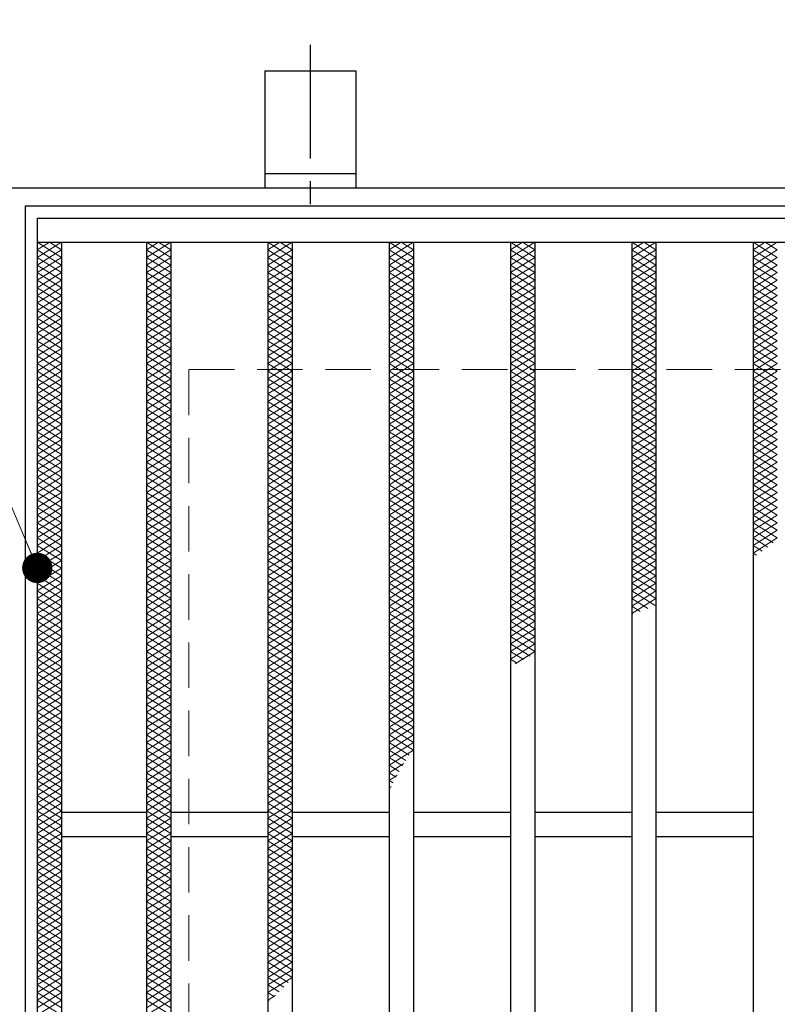
# Model space of a CAD drawing. Extents: x 0 to 2100, y 0 to 1485.
# Drawn here: x 743 to 868, y 1153 to 1316 of the extents above; entities that cross this region are included whole.
import ezdxf

# ---------------------------------------------------------------- set-up
doc = ezdxf.new("R2010")
doc.units = 0
doc.header["$LTSCALE"] = 15
doc.header["$MEASUREMENT"] = 0
doc.linetypes.add('CENTER', pattern=[2, 1.25, -0.25, 0.25, -0.25])
doc.linetypes.add('DASHED', pattern=[0.75, 0.5, -0.25])
doc.layers.get('0').update_dxf_attribs({"color": 5, "linetype": 'CONTINUOUS'})
for name, color, linetype, lineweight in [('アンカー', 7, 'CONTINUOUS', 25), ('ハッチング', 253, 'CONTINUOUS', 15), ('寸法注釈', 30, 'CONTINUOUS', 18), ('枠', 7, 'CONTINUOUS', 25), ('溝開口', 254, 'DASHED', 18), ('蓋', 5, 'CONTINUOUS', 25)]:
    doc.layers.add(name, color=color, linetype=linetype, lineweight=lineweight)
doc.styles.add('BIGFONT', font='romans.shx', dxfattribs={"width": 0.7336, "bigfont": 'extfont.shx'})
doc.styles.get("Standard").update_dxf_attribs({"font": 'ROMANS.SHX', "width": 0.8, "height": 12.5, "bigfont": 'EXTFONT.SHX'})
doc.dimstyles.get("Standard").update_dxf_attribs({"dimscale": 5, "dimtxt": 12.5, "dimasz": 2, "dimexe": 0.5, "dimexo": 0.5, "dimgap": 0.5, "dimtad": 3, "dimdec": 4, "dimdsep": 46, "dimtxsty": 'Standard', "dimblk1": 'OPEN', "dimblk2": 'OPEN', "dimsah": 1, "dimcen": 0, "dimclrd": 30, "dimclre": 30, "dimclrt": 256, "dimadec": 4, "dimazin": 2, "dimtfac": 1, "dimtdec": 4, "dimtmove": 0, "dimatfit": 3, "dimldrblk": 'OPEN', "dimfxl": 0, "dimtolj": 1, "dimlwd": -1, "dimlwe": -1, "dimarcsym": 0})

# ---------------------------------------------------------------- blocks, each defined once
blk = doc.blocks.new('_OPEN')
at = {"color": 0, "linetype": 'ByBlock'}
for p, q in [((-1, 0.167), (0, 0)), ((0, 0), (-1, -0.167)), ((0, 0), (-1, 0))]:
    blk.add_line(p, q, dxfattribs=at)
blk = doc.blocks.new('A$C5D7C781A')
at = {"layer": 'アンカー', "color": 6, "linetype": 'CENTER'}
blk.add_line((7.5, 28.02), (7.5, 0), dxfattribs=at)
at = {"layer": 'アンカー'}
for p, q in [((0, 23.76), (0, 4.45)), ((0, 23.76), (15, 23.76)), ((15, 23.76), (15, 4.45)), ((15, 6.75), (0, 6.75)), ((0, 4.45), (15, 4.45))]:
    blk.add_line(p, q, dxfattribs=at)

msp = doc.modelspace()

# ---------------------------------------------------------------- linework, layer by layer
at = {"layer": 'ハッチング'}
for p, q in [((746.38, 1277.7), (748.38, 1278.95)), ((746.38, 1278.95), (750.38, 1276.45)), ((746.38, 1276.45), (750.38, 1278.95)), ((748.38, 1278.95), (750.38, 1277.7)), ((764.38, 1276.45), (768.38, 1278.95)), ((764.38, 1278.95), (768.38, 1276.45)), ((764.38, 1277.7), (766.38, 1278.95)), ((766.38, 1278.95), (768.38, 1277.7)), ((784.38, 1276.45), (788.38, 1278.95)), ((784.38, 1278.95), (788.38, 1276.45)), ((784.38, 1277.7), (786.38, 1278.95)), ((786.38, 1278.95), (788.38, 1277.7)), ((804.38, 1276.45), (808.38, 1278.95)), ((804.38, 1278.95), (808.38, 1276.45)), ((804.38, 1277.7), (806.38, 1278.95)), ((806.38, 1278.95), (808.38, 1277.7)), ((824.38, 1276.45), (828.38, 1278.95)), ((824.38, 1278.95), (828.38, 1276.45)), ((824.38, 1277.7), (826.38, 1278.95)), ((826.38, 1278.95), (828.38, 1277.7)), ((844.38, 1276.45), (848.38, 1278.95)), ((844.38, 1278.95), (848.38, 1276.45)), ((844.38, 1277.7), (846.38, 1278.95)), ((846.38, 1278.95), (848.38, 1277.7)), ((864.38, 1276.45), (868.38, 1278.95)), ((864.38, 1278.95), (868.38, 1276.45)), ((864.38, 1277.7), (866.38, 1278.95)), ((866.38, 1278.95), (868.38, 1277.7)), ((746.38, 1277.7), (750.38, 1275.2)), ((746.38, 1275.2), (750.38, 1277.7)), ((764.38, 1275.2), (768.38, 1277.7)), ((764.38, 1277.7), (768.38, 1275.2)), ((784.38, 1275.2), (788.38, 1277.7)), ((784.38, 1277.7), (788.38, 1275.2)), ((804.38, 1275.2), (808.38, 1277.7)), ((804.38, 1277.7), (808.38, 1275.2)), ((824.38, 1275.2), (828.38, 1277.7)), ((824.38, 1277.7), (828.38, 1275.2)), ((844.38, 1275.2), (848.38, 1277.7)), ((844.38, 1277.7), (848.38, 1275.2)), ((864.38, 1275.2), (868.38, 1277.7)), ((864.38, 1277.7), (868.38, 1275.2)), ((746.38, 1276.45), (750.38, 1273.95)), ((746.38, 1273.95), (750.38, 1276.45)), ((746.38, 1275.2), (750.38, 1272.7)), ((746.38, 1272.7), (750.38, 1275.2)), ((764.38, 1273.95), (768.38, 1276.45)), ((764.38, 1276.45), (768.38, 1273.95)), ((764.38, 1272.7), (768.38, 1275.2)), ((764.38, 1275.2), (768.38, 1272.7)), ((784.38, 1273.95), (788.38, 1276.45)), ((784.38, 1276.45), (788.38, 1273.95)), ((784.38, 1272.7), (788.38, 1275.2)), ((784.38, 1275.2), (788.38, 1272.7)), ((804.38, 1273.95), (808.38, 1276.45)), ((804.38, 1276.45), (808.38, 1273.95)), ((804.38, 1272.7), (808.38, 1275.2)), ((804.38, 1275.2), (808.38, 1272.7)), ((824.38, 1273.95), (828.38, 1276.45)), ((824.38, 1276.45), (828.38, 1273.95)), ((824.38, 1272.7), (828.38, 1275.2)), ((824.38, 1275.2), (828.38, 1272.7)), ((844.38, 1273.95), (848.38, 1276.45)), ((844.38, 1276.45), (848.38, 1273.95)), ((844.38, 1272.7), (848.38, 1275.2)), ((844.38, 1275.2), (848.38, 1272.7)), ((864.38, 1273.95), (868.38, 1276.45)), ((864.38, 1276.45), (868.38, 1273.95)), ((864.38, 1272.7), (868.38, 1275.2)), ((864.38, 1275.2), (868.38, 1272.7)), ((746.38, 1273.95), (750.38, 1271.45)), ((746.38, 1271.45), (750.38, 1273.95)), ((764.38, 1271.45), (768.38, 1273.95)), ((764.38, 1273.95), (768.38, 1271.45)), ((784.38, 1271.45), (788.38, 1273.95)), ((784.38, 1273.95), (788.38, 1271.45)), ((804.38, 1271.45), (808.38, 1273.95)), ((804.38, 1273.95), (808.38, 1271.45)), ((824.38, 1271.45), (828.38, 1273.95)), ((824.38, 1273.95), (828.38, 1271.45)), ((844.38, 1271.45), (848.38, 1273.95)), ((844.38, 1273.95), (848.38, 1271.45)), ((864.38, 1271.45), (868.38, 1273.95)), ((864.38, 1273.95), (868.38, 1271.45)), ((746.38, 1272.7), (750.38, 1270.2)), ((746.38, 1270.2), (750.38, 1272.7)), ((764.38, 1270.2), (768.38, 1272.7)), ((764.38, 1272.7), (768.38, 1270.2)), ((784.38, 1270.2), (788.38, 1272.7)), ((784.38, 1272.7), (788.38, 1270.2)), ((804.38, 1270.2), (808.38, 1272.7)), ((804.38, 1272.7), (808.38, 1270.2)), ((824.38, 1270.2), (828.38, 1272.7)), ((824.38, 1272.7), (828.38, 1270.2)), ((844.38, 1270.2), (848.38, 1272.7)), ((844.38, 1272.7), (848.38, 1270.2)), ((864.38, 1270.2), (868.38, 1272.7)), ((864.38, 1272.7), (868.38, 1270.2)), ((746.38, 1271.45), (750.38, 1268.95)), ((746.38, 1268.95), (750.38, 1271.45)), ((746.38, 1270.2), (750.38, 1267.7)), ((746.38, 1267.7), (750.38, 1270.2)), ((764.38, 1268.95), (768.38, 1271.45)), ((764.38, 1271.45), (768.38, 1268.95)), ((764.38, 1267.7), (768.38, 1270.2)), ((764.38, 1270.2), (768.38, 1267.7)), ((784.38, 1268.95), (788.38, 1271.45)), ((784.38, 1271.45), (788.38, 1268.95)), ((784.38, 1267.7), (788.38, 1270.2)), ((784.38, 1270.2), (788.38, 1267.7)), ((804.38, 1268.95), (808.38, 1271.45)), ((804.38, 1271.45), (808.38, 1268.95)), ((804.38, 1267.7), (808.38, 1270.2)), ((804.38, 1270.2), (808.38, 1267.7)), ((824.38, 1268.95), (828.38, 1271.45)), ((824.38, 1271.45), (828.38, 1268.95)), ((824.38, 1267.7), (828.38, 1270.2)), ((824.38, 1270.2), (828.38, 1267.7)), ((844.38, 1268.95), (848.38, 1271.45)), ((844.38, 1271.45), (848.38, 1268.95)), ((844.38, 1267.7), (848.38, 1270.2)), ((844.38, 1270.2), (848.38, 1267.7)), ((864.38, 1268.95), (868.38, 1271.45)), ((864.38, 1271.45), (868.38, 1268.95)), ((864.38, 1267.7), (868.38, 1270.2)), ((864.38, 1270.2), (868.38, 1267.7)), ((746.38, 1268.95), (750.38, 1266.45)), ((746.38, 1266.45), (750.38, 1268.95)), ((764.38, 1266.45), (768.38, 1268.95)), ((764.38, 1268.95), (768.38, 1266.45)), ((784.38, 1266.45), (788.38, 1268.95)), ((784.38, 1268.95), (788.38, 1266.45)), ((804.38, 1266.45), (808.38, 1268.95)), ((804.38, 1268.95), (808.38, 1266.45)), ((824.38, 1266.45), (828.38, 1268.95)), ((824.38, 1268.95), (828.38, 1266.45)), ((844.38, 1266.45), (848.38, 1268.95)), ((844.38, 1268.95), (848.38, 1266.45)), ((864.38, 1266.45), (868.38, 1268.95)), ((864.38, 1268.95), (868.38, 1266.45)), ((746.38, 1267.7), (750.38, 1265.2)), ((746.38, 1265.2), (750.38, 1267.7)), ((764.38, 1265.2), (768.38, 1267.7)), ((764.38, 1267.7), (768.38, 1265.2)), ((784.38, 1265.2), (788.38, 1267.7)), ((784.38, 1267.7), (788.38, 1265.2)), ((804.38, 1265.2), (808.38, 1267.7)), ((804.38, 1267.7), (808.38, 1265.2)), ((824.38, 1265.2), (828.38, 1267.7)), ((824.38, 1267.7), (828.38, 1265.2)), ((844.38, 1265.2), (848.38, 1267.7)), ((844.38, 1267.7), (848.38, 1265.2)), ((864.38, 1265.2), (868.38, 1267.7)), ((864.38, 1267.7), (868.38, 1265.2)), ((746.38, 1266.45), (750.38, 1263.95)), ((746.38, 1263.95), (750.38, 1266.45)), ((746.38, 1265.2), (750.38, 1262.7)), ((746.38, 1262.7), (750.38, 1265.2)), ((764.38, 1263.95), (768.38, 1266.45)), ((764.38, 1266.45), (768.38, 1263.95)), ((764.38, 1262.7), (768.38, 1265.2)), ((764.38, 1265.2), (768.38, 1262.7)), ((784.38, 1263.95), (788.38, 1266.45)), ((784.38, 1266.45), (788.38, 1263.95)), ((784.38, 1262.7), (788.38, 1265.2)), ((784.38, 1265.2), (788.38, 1262.7)), ((804.38, 1263.95), (808.38, 1266.45)), ((804.38, 1266.45), (808.38, 1263.95)), ((804.38, 1262.7), (808.38, 1265.2)), ((804.38, 1265.2), (808.38, 1262.7)), ((824.38, 1263.95), (828.38, 1266.45)), ((824.38, 1266.45), (828.38, 1263.95)), ((824.38, 1262.7), (828.38, 1265.2)), ((824.38, 1265.2), (828.38, 1262.7)), ((844.38, 1263.95), (848.38, 1266.45)), ((844.38, 1266.45), (848.38, 1263.95)), ((844.38, 1262.7), (848.38, 1265.2)), ((844.38, 1265.2), (848.38, 1262.7)), ((864.38, 1263.95), (868.38, 1266.45)), ((864.38, 1266.45), (868.38, 1263.95)), ((864.38, 1262.7), (868.38, 1265.2)), ((864.38, 1265.2), (868.38, 1262.7)), ((746.38, 1263.95), (750.38, 1261.45)), ((746.38, 1261.45), (750.38, 1263.95)), ((764.38, 1261.45), (768.38, 1263.95)), ((764.38, 1263.95), (768.38, 1261.45)), ((784.38, 1261.45), (788.38, 1263.95)), ((784.38, 1263.95), (788.38, 1261.45)), ((804.38, 1261.45), (808.38, 1263.95)), ((804.38, 1263.95), (808.38, 1261.45)), ((824.38, 1261.45), (828.38, 1263.95)), ((824.38, 1263.95), (828.38, 1261.45)), ((844.38, 1261.45), (848.38, 1263.95)), ((844.38, 1263.95), (848.38, 1261.45)), ((864.38, 1261.45), (868.38, 1263.95)), ((864.38, 1263.95), (868.38, 1261.45)), ((746.38, 1262.7), (750.38, 1260.2)), ((746.38, 1260.2), (750.38, 1262.7)), ((764.38, 1260.2), (768.38, 1262.7)), ((764.38, 1262.7), (768.38, 1260.2)), ((784.38, 1260.2), (788.38, 1262.7)), ((784.38, 1262.7), (788.38, 1260.2)), ((804.38, 1260.2), (808.38, 1262.7)), ((804.38, 1262.7), (808.38, 1260.2)), ((824.38, 1260.2), (828.38, 1262.7)), ((824.38, 1262.7), (828.38, 1260.2)), ((844.38, 1260.2), (848.38, 1262.7)), ((844.38, 1262.7), (848.38, 1260.2)), ((864.38, 1260.2), (868.38, 1262.7)), ((864.38, 1262.7), (868.38, 1260.2)), ((746.38, 1261.45), (750.38, 1258.95)), ((746.38, 1258.95), (750.38, 1261.45)), ((764.38, 1258.95), (768.38, 1261.45)), ((764.38, 1261.45), (768.38, 1258.95)), ((784.38, 1258.95), (788.38, 1261.45)), ((784.38, 1261.45), (788.38, 1258.95)), ((804.38, 1258.95), (808.38, 1261.45)), ((804.38, 1261.45), (808.38, 1258.95)), ((824.38, 1258.95), (828.38, 1261.45)), ((824.38, 1261.45), (828.38, 1258.95)), ((844.38, 1258.95), (848.38, 1261.45)), ((844.38, 1261.45), (848.38, 1258.95)), ((864.38, 1258.95), (868.38, 1261.45)), ((864.38, 1261.45), (868.38, 1258.95)), ((746.38, 1260.2), (750.38, 1257.7)), ((746.38, 1257.7), (750.38, 1260.2)), ((746.38, 1258.95), (750.38, 1256.45)), ((746.38, 1256.45), (750.38, 1258.95)), ((764.38, 1257.7), (768.38, 1260.2)), ((764.38, 1260.2), (768.38, 1257.7)), ((764.38, 1256.45), (768.38, 1258.95)), ((764.38, 1258.95), (768.38, 1256.45)), ((784.38, 1257.7), (788.38, 1260.2)), ((784.38, 1260.2), (788.38, 1257.7)), ((784.38, 1256.45), (788.38, 1258.95)), ((784.38, 1258.95), (788.38, 1256.45)), ((804.38, 1257.7), (808.38, 1260.2)), ((804.38, 1260.2), (808.38, 1257.7)), ((804.38, 1256.45), (808.38, 1258.95)), ((804.38, 1258.95), (808.38, 1256.45)), ((824.38, 1257.7), (828.38, 1260.2)), ((824.38, 1260.2), (828.38, 1257.7)), ((824.38, 1256.45), (828.38, 1258.95)), ((824.38, 1258.95), (828.38, 1256.45)), ((844.38, 1257.7), (848.38, 1260.2)), ((844.38, 1260.2), (848.38, 1257.7)), ((844.38, 1256.45), (848.38, 1258.95)), ((844.38, 1258.95), (848.38, 1256.45)), ((864.38, 1257.7), (868.38, 1260.2)), ((864.38, 1260.2), (868.38, 1257.7)), ((864.38, 1256.45), (868.38, 1258.95)), ((864.38, 1258.95), (868.38, 1256.45)), ((746.38, 1257.7), (750.38, 1255.2)), ((746.38, 1255.2), (750.38, 1257.7)), ((764.38, 1255.2), (768.38, 1257.7)), ((764.38, 1257.7), (768.38, 1255.2)), ((784.38, 1255.2), (788.38, 1257.7)), ((784.38, 1257.7), (788.38, 1255.2)), ((804.38, 1255.2), (808.38, 1257.7)), ((804.38, 1257.7), (808.38, 1255.2)), ((824.38, 1255.2), (828.38, 1257.7)), ((824.38, 1257.7), (828.38, 1255.2)), ((844.38, 1255.2), (848.38, 1257.7)), ((844.38, 1257.7), (848.38, 1255.2)), ((864.38, 1255.2), (868.38, 1257.7)), ((864.38, 1257.7), (868.38, 1255.2)), ((746.38, 1256.45), (750.38, 1253.95)), ((746.38, 1253.95), (750.38, 1256.45)), ((764.38, 1253.95), (768.38, 1256.45)), ((764.38, 1256.45), (768.38, 1253.95)), ((784.38, 1253.95), (788.38, 1256.45)), ((784.38, 1256.45), (788.38, 1253.95)), ((804.38, 1253.95), (808.38, 1256.45)), ((804.38, 1256.45), (808.38, 1253.95)), ((824.38, 1253.95), (828.38, 1256.45)), ((824.38, 1256.45), (828.38, 1253.95)), ((844.38, 1253.95), (848.38, 1256.45)), ((844.38, 1256.45), (848.38, 1253.95)), ((864.38, 1253.95), (868.38, 1256.45)), ((864.38, 1256.45), (868.38, 1253.95)), ((746.38, 1255.2), (750.38, 1252.7)), ((746.38, 1252.7), (750.38, 1255.2)), ((746.38, 1253.95), (750.38, 1251.45)), ((746.38, 1251.45), (750.38, 1253.95)), ((764.38, 1252.7), (768.38, 1255.2)), ((764.38, 1255.2), (768.38, 1252.7)), ((764.38, 1251.45), (768.38, 1253.95)), ((764.38, 1253.95), (768.38, 1251.45)), ((784.38, 1252.7), (788.38, 1255.2)), ((784.38, 1255.2), (788.38, 1252.7)), ((784.38, 1251.45), (788.38, 1253.95)), ((784.38, 1253.95), (788.38, 1251.45)), ((804.38, 1252.7), (808.38, 1255.2)), ((804.38, 1255.2), (808.38, 1252.7)), ((804.38, 1251.45), (808.38, 1253.95)), ((804.38, 1253.95), (808.38, 1251.45)), ((824.38, 1252.7), (828.38, 1255.2)), ((824.38, 1255.2), (828.38, 1252.7)), ((824.38, 1251.45), (828.38, 1253.95)), ((824.38, 1253.95), (828.38, 1251.45)), ((844.38, 1252.7), (848.38, 1255.2)), ((844.38, 1255.2), (848.38, 1252.7)), ((844.38, 1251.45), (848.38, 1253.95)), ((844.38, 1253.95), (848.38, 1251.45)), ((864.38, 1252.7), (868.38, 1255.2)), ((864.38, 1255.2), (868.38, 1252.7)), ((864.38, 1251.45), (868.38, 1253.95)), ((864.38, 1253.95), (868.38, 1251.45)), ((746.38, 1252.7), (750.38, 1250.2)), ((746.38, 1250.2), (750.38, 1252.7)), ((764.38, 1250.2), (768.38, 1252.7)), ((764.38, 1252.7), (768.38, 1250.2)), ((784.38, 1250.2), (788.38, 1252.7)), ((784.38, 1252.7), (788.38, 1250.2)), ((804.38, 1250.2), (808.38, 1252.7)), ((804.38, 1252.7), (808.38, 1250.2)), ((824.38, 1250.2), (828.38, 1252.7)), ((824.38, 1252.7), (828.38, 1250.2)), ((844.38, 1250.2), (848.38, 1252.7)), ((844.38, 1252.7), (848.38, 1250.2)), ((864.38, 1250.2), (868.38, 1252.7)), ((864.38, 1252.7), (868.38, 1250.2)), ((746.38, 1251.45), (750.38, 1248.95)), ((746.38, 1248.95), (750.38, 1251.45)), ((764.38, 1248.95), (768.38, 1251.45)), ((764.38, 1251.45), (768.38, 1248.95)), ((784.38, 1248.95), (788.38, 1251.45)), ((784.38, 1251.45), (788.38, 1248.95)), ((804.38, 1248.95), (808.38, 1251.45)), ((804.38, 1251.45), (808.38, 1248.95)), ((824.38, 1248.95), (828.38, 1251.45)), ((824.38, 1251.45), (828.38, 1248.95)), ((844.38, 1248.95), (848.38, 1251.45)), ((844.38, 1251.45), (848.38, 1248.95)), ((864.38, 1248.95), (868.38, 1251.45)), ((864.38, 1251.45), (868.38, 1248.95)), ((746.38, 1250.2), (750.38, 1247.7)), ((746.38, 1247.7), (750.38, 1250.2)), ((764.38, 1247.7), (768.38, 1250.2)), ((764.38, 1250.2), (768.38, 1247.7)), ((784.38, 1247.7), (788.38, 1250.2)), ((784.38, 1250.2), (788.38, 1247.7)), ((804.38, 1247.7), (808.38, 1250.2)), ((804.38, 1250.2), (808.38, 1247.7)), ((824.38, 1247.7), (828.38, 1250.2)), ((824.38, 1250.2), (828.38, 1247.7)), ((844.38, 1247.7), (848.38, 1250.2)), ((844.38, 1250.2), (848.38, 1247.7)), ((864.38, 1247.7), (868.38, 1250.2)), ((864.38, 1250.2), (868.38, 1247.7)), ((746.38, 1248.95), (750.38, 1246.45)), ((746.38, 1246.45), (750.38, 1248.95)), ((746.38, 1247.7), (750.38, 1245.2)), ((746.38, 1245.2), (750.38, 1247.7)), ((764.38, 1246.45), (768.38, 1248.95)), ((764.38, 1248.95), (768.38, 1246.45)), ((764.38, 1245.2), (768.38, 1247.7)), ((764.38, 1247.7), (768.38, 1245.2)), ((784.38, 1246.45), (788.38, 1248.95)), ((784.38, 1248.95), (788.38, 1246.45)), ((784.38, 1245.2), (788.38, 1247.7)), ((784.38, 1247.7), (788.38, 1245.2)), ((804.38, 1246.45), (808.38, 1248.95)), ((804.38, 1248.95), (808.38, 1246.45)), ((804.38, 1245.2), (808.38, 1247.7)), ((804.38, 1247.7), (808.38, 1245.2)), ((824.38, 1246.45), (828.38, 1248.95)), ((824.38, 1248.95), (828.38, 1246.45)), ((824.38, 1245.2), (828.38, 1247.7)), ((824.38, 1247.7), (828.38, 1245.2)), ((844.38, 1246.45), (848.38, 1248.95)), ((844.38, 1248.95), (848.38, 1246.45)), ((844.38, 1245.2), (848.38, 1247.7)), ((844.38, 1247.7), (848.38, 1245.2)), ((864.38, 1246.45), (868.38, 1248.95)), ((864.38, 1248.95), (868.38, 1246.45)), ((864.38, 1245.2), (868.38, 1247.7)), ((864.38, 1247.7), (868.38, 1245.2)), ((746.38, 1246.45), (750.38, 1243.95)), ((746.38, 1243.95), (750.38, 1246.45)), ((764.38, 1243.95), (768.38, 1246.45)), ((764.38, 1246.45), (768.38, 1243.95)), ((784.38, 1243.95), (788.38, 1246.45)), ((784.38, 1246.45), (788.38, 1243.95)), ((804.38, 1243.95), (808.38, 1246.45)), ((804.38, 1246.45), (808.38, 1243.95)), ((824.38, 1243.95), (828.38, 1246.45)), ((824.38, 1246.45), (828.38, 1243.95)), ((844.38, 1243.95), (848.38, 1246.45)), ((844.38, 1246.45), (848.38, 1243.95)), ((864.38, 1243.95), (868.38, 1246.45)), ((864.38, 1246.45), (868.38, 1243.95)), ((746.38, 1245.2), (750.38, 1242.7)), ((746.38, 1242.7), (750.38, 1245.2)), ((764.38, 1242.7), (768.38, 1245.2)), ((764.38, 1245.2), (768.38, 1242.7)), ((784.38, 1242.7), (788.38, 1245.2)), ((784.38, 1245.2), (788.38, 1242.7)), ((804.38, 1242.7), (808.38, 1245.2)), ((804.38, 1245.2), (808.38, 1242.7)), ((824.38, 1242.7), (828.38, 1245.2)), ((824.38, 1245.2), (828.38, 1242.7)), ((844.38, 1242.7), (848.38, 1245.2)), ((844.38, 1245.2), (848.38, 1242.7)), ((864.38, 1242.7), (868.38, 1245.2)), ((864.38, 1245.2), (868.38, 1242.7)), ((746.38, 1243.95), (750.38, 1241.45)), ((746.38, 1241.45), (750.38, 1243.95)), ((746.38, 1242.7), (750.38, 1240.2)), ((746.38, 1240.2), (750.38, 1242.7)), ((764.38, 1241.45), (768.38, 1243.95)), ((764.38, 1243.95), (768.38, 1241.45)), ((764.38, 1240.2), (768.38, 1242.7)), ((764.38, 1242.7), (768.38, 1240.2)), ((784.38, 1241.45), (788.38, 1243.95)), ((784.38, 1243.95), (788.38, 1241.45)), ((784.38, 1240.2), (788.38, 1242.7)), ((784.38, 1242.7), (788.38, 1240.2)), ((804.38, 1241.45), (808.38, 1243.95)), ((804.38, 1243.95), (808.38, 1241.45)), ((804.38, 1240.2), (808.38, 1242.7)), ((804.38, 1242.7), (808.38, 1240.2)), ((824.38, 1241.45), (828.38, 1243.95)), ((824.38, 1243.95), (828.38, 1241.45)), ((824.38, 1240.2), (828.38, 1242.7)), ((824.38, 1242.7), (828.38, 1240.2)), ((844.38, 1241.45), (848.38, 1243.95)), ((844.38, 1243.95), (848.38, 1241.45)), ((844.38, 1240.2), (848.38, 1242.7)), ((844.38, 1242.7), (848.38, 1240.2)), ((864.38, 1241.45), (868.38, 1243.95)), ((864.38, 1243.95), (868.38, 1241.45)), ((864.38, 1240.2), (868.38, 1242.7)), ((864.38, 1242.7), (868.38, 1240.2)), ((746.38, 1241.45), (750.38, 1238.95)), ((746.38, 1238.95), (750.38, 1241.45)), ((764.38, 1238.95), (768.38, 1241.45)), ((764.38, 1241.45), (768.38, 1238.95)), ((784.38, 1238.95), (788.38, 1241.45)), ((784.38, 1241.45), (788.38, 1238.95)), ((804.38, 1238.95), (808.38, 1241.45)), ((804.38, 1241.45), (808.38, 1238.95)), ((824.38, 1238.95), (828.38, 1241.45)), ((824.38, 1241.45), (828.38, 1238.95)), ((844.38, 1238.95), (848.38, 1241.45)), ((844.38, 1241.45), (848.38, 1238.95)), ((864.38, 1238.95), (868.38, 1241.45)), ((864.38, 1241.45), (868.38, 1238.95)), ((746.38, 1240.2), (750.38, 1237.7)), ((746.38, 1237.7), (750.38, 1240.2)), ((764.38, 1237.7), (768.38, 1240.2)), ((764.38, 1240.2), (768.38, 1237.7)), ((784.38, 1237.7), (788.38, 1240.2)), ((784.38, 1240.2), (788.38, 1237.7)), ((804.38, 1237.7), (808.38, 1240.2)), ((804.38, 1240.2), (808.38, 1237.7)), ((824.38, 1237.7), (828.38, 1240.2)), ((824.38, 1240.2), (828.38, 1237.7)), ((844.38, 1237.7), (848.38, 1240.2)), ((844.38, 1240.2), (848.38, 1237.7)), ((864.38, 1237.7), (868.38, 1240.2)), ((864.38, 1240.2), (868.38, 1237.7)), ((746.38, 1238.95), (750.38, 1236.45)), ((746.38, 1236.45), (750.38, 1238.95)), ((746.38, 1237.7), (750.38, 1235.2)), ((746.38, 1235.2), (750.38, 1237.7)), ((764.38, 1236.45), (768.38, 1238.95)), ((764.38, 1238.95), (768.38, 1236.45)), ((764.38, 1235.2), (768.38, 1237.7)), ((764.38, 1237.7), (768.38, 1235.2)), ((784.38, 1236.45), (788.38, 1238.95)), ((784.38, 1238.95), (788.38, 1236.45)), ((784.38, 1235.2), (788.38, 1237.7)), ((784.38, 1237.7), (788.38, 1235.2)), ((804.38, 1236.45), (808.38, 1238.95)), ((804.38, 1238.95), (808.38, 1236.45)), ((804.38, 1235.2), (808.38, 1237.7)), ((804.38, 1237.7), (808.38, 1235.2)), ((824.38, 1236.45), (828.38, 1238.95)), ((824.38, 1238.95), (828.38, 1236.45)), ((824.38, 1235.2), (828.38, 1237.7)), ((824.38, 1237.7), (828.38, 1235.2)), ((844.38, 1236.45), (848.38, 1238.95)), ((844.38, 1238.95), (848.38, 1236.45)), ((844.38, 1235.2), (848.38, 1237.7)), ((844.38, 1237.7), (848.38, 1235.2)), ((864.38, 1236.45), (868.38, 1238.95)), ((864.38, 1238.95), (868.38, 1236.45)), ((864.38, 1235.2), (868.38, 1237.7)), ((864.38, 1237.7), (868.38, 1235.2)), ((746.38, 1236.45), (750.38, 1233.95)), ((746.38, 1233.95), (750.38, 1236.45)), ((764.38, 1233.95), (768.38, 1236.45)), ((764.38, 1236.45), (768.38, 1233.95)), ((784.38, 1233.95), (788.38, 1236.45)), ((784.38, 1236.45), (788.38, 1233.95)), ((804.38, 1233.95), (808.38, 1236.45)), ((804.38, 1236.45), (808.38, 1233.95)), ((824.38, 1233.95), (828.38, 1236.45)), ((824.38, 1236.45), (828.38, 1233.95)), ((844.38, 1233.95), (848.38, 1236.45)), ((844.38, 1236.45), (848.38, 1233.95)), ((864.38, 1233.95), (868.38, 1236.45)), ((864.38, 1236.45), (868.38, 1233.95)), ((746.38, 1235.2), (750.38, 1232.7)), ((746.38, 1232.7), (750.38, 1235.2)), ((764.38, 1232.7), (768.38, 1235.2)), ((764.38, 1235.2), (768.38, 1232.7)), ((784.38, 1232.7), (788.38, 1235.2)), ((784.38, 1235.2), (788.38, 1232.7)), ((804.38, 1232.7), (808.38, 1235.2)), ((804.38, 1235.2), (808.38, 1232.7)), ((824.38, 1232.7), (828.38, 1235.2)), ((824.38, 1235.2), (828.38, 1232.7)), ((844.38, 1232.7), (848.38, 1235.2)), ((844.38, 1235.2), (848.38, 1232.7)), ((864.38, 1232.7), (868.38, 1235.2)), ((864.38, 1235.2), (868.38, 1232.7)), ((746.38, 1233.95), (750.38, 1231.45)), ((746.38, 1231.45), (750.38, 1233.95)), ((764.38, 1231.45), (768.38, 1233.95)), ((764.38, 1233.95), (768.38, 1231.45)), ((784.38, 1231.45), (788.38, 1233.95)), ((784.38, 1233.95), (788.38, 1231.45)), ((804.38, 1231.45), (808.38, 1233.95)), ((804.38, 1233.95), (808.38, 1231.45)), ((824.38, 1231.45), (828.38, 1233.95)), ((824.38, 1233.95), (828.38, 1231.45)), ((844.38, 1231.45), (848.38, 1233.95)), ((844.38, 1233.95), (848.38, 1231.45)), ((864.38, 1231.45), (868.38, 1233.95)), ((864.38, 1233.95), (868.38, 1231.45)), ((746.38, 1232.7), (750.38, 1230.2)), ((746.38, 1230.2), (750.38, 1232.7)), ((746.38, 1231.45), (750.38, 1228.95)), ((746.38, 1228.95), (750.38, 1231.45)), ((764.38, 1230.2), (768.38, 1232.7)), ((764.38, 1232.7), (768.38, 1230.2)), ((764.38, 1228.95), (768.38, 1231.45)), ((764.38, 1231.45), (768.38, 1228.95)), ((784.38, 1230.2), (788.38, 1232.7)), ((784.38, 1232.7), (788.38, 1230.2)), ((784.38, 1228.95), (788.38, 1231.45)), ((784.38, 1231.45), (788.38, 1228.95)), ((804.38, 1230.2), (808.38, 1232.7)), ((804.38, 1232.7), (808.38, 1230.2)), ((804.38, 1228.95), (808.38, 1231.45)), ((804.38, 1231.45), (808.38, 1228.95)), ((824.38, 1230.2), (828.38, 1232.7)), ((824.38, 1232.7), (828.38, 1230.2)), ((824.38, 1228.95), (828.38, 1231.45)), ((824.38, 1231.45), (828.38, 1228.95)), ((844.38, 1230.2), (848.38, 1232.7)), ((844.38, 1232.7), (848.38, 1230.2)), ((844.38, 1228.95), (848.38, 1231.45)), ((844.38, 1231.45), (848.38, 1228.95)), ((864.38, 1230.2), (868.38, 1232.7)), ((864.38, 1232.7), (868.38, 1230.2)), ((864.38, 1228.95), (868.38, 1231.45)), ((864.38, 1231.45), (867.69, 1229.38)), ((746.38, 1230.2), (750.38, 1227.7)), ((746.38, 1227.7), (750.38, 1230.2)), ((764.38, 1227.7), (768.38, 1230.2)), ((764.38, 1230.2), (768.38, 1227.7)), ((784.38, 1227.7), (788.38, 1230.2)), ((784.38, 1230.2), (788.38, 1227.7)), ((804.38, 1227.7), (808.38, 1230.2)), ((804.38, 1230.2), (808.38, 1227.7)), ((824.38, 1227.7), (828.38, 1230.2)), ((824.38, 1230.2), (828.38, 1227.7)), ((844.38, 1227.7), (848.38, 1230.2)), ((844.38, 1230.2), (848.38, 1227.7)), ((864.38, 1227.7), (868.38, 1230.2)), ((864.38, 1230.2), (866.8, 1228.69)), ((746.38, 1228.95), (750.38, 1226.45)), ((746.38, 1226.45), (750.38, 1228.95)), ((764.38, 1226.45), (768.38, 1228.95)), ((764.38, 1228.95), (768.38, 1226.45)), ((784.38, 1226.45), (788.38, 1228.95)), ((784.38, 1228.95), (788.38, 1226.45)), ((804.38, 1226.45), (808.38, 1228.95)), ((804.38, 1228.95), (808.38, 1226.45)), ((824.38, 1226.45), (828.38, 1228.95)), ((824.38, 1228.95), (828.38, 1226.45)), ((844.38, 1226.45), (848.38, 1228.95)), ((844.38, 1228.95), (848.38, 1226.45)), ((864.38, 1228.95), (865.88, 1228.01)), ((746.38, 1227.7), (750.38, 1225.2)), ((746.38, 1225.2), (750.38, 1227.7)), ((746.38, 1226.45), (750.38, 1223.95)), ((746.38, 1223.95), (750.38, 1226.45)), ((764.38, 1225.2), (768.38, 1227.7)), ((764.38, 1227.7), (768.38, 1225.2)), ((764.38, 1223.95), (768.38, 1226.45)), ((764.38, 1226.45), (768.38, 1223.95)), ((784.38, 1225.2), (788.38, 1227.7)), ((784.38, 1227.7), (788.38, 1225.2)), ((784.38, 1223.95), (788.38, 1226.45)), ((784.38, 1226.45), (788.38, 1223.95)), ((804.38, 1225.2), (808.38, 1227.7)), ((804.38, 1227.7), (808.38, 1225.2)), ((804.38, 1223.95), (808.38, 1226.45)), ((804.38, 1226.45), (808.38, 1223.95)), ((824.38, 1225.2), (828.38, 1227.7)), ((824.38, 1227.7), (828.38, 1225.2)), ((824.38, 1223.95), (828.38, 1226.45)), ((824.38, 1226.45), (828.38, 1223.95)), ((844.38, 1225.2), (848.38, 1227.7)), ((844.38, 1227.7), (848.38, 1225.2)), ((844.38, 1223.95), (848.38, 1226.45)), ((844.38, 1226.45), (848.38, 1223.95)), ((864.38, 1227.7), (864.93, 1227.36)), ((746.38, 1225.2), (750.38, 1222.7)), ((746.38, 1222.7), (750.38, 1225.2)), ((764.38, 1222.7), (768.38, 1225.2)), ((764.38, 1225.2), (768.38, 1222.7)), ((784.38, 1222.7), (788.38, 1225.2)), ((784.38, 1225.2), (788.38, 1222.7)), ((804.38, 1222.7), (808.38, 1225.2)), ((804.38, 1225.2), (808.38, 1222.7)), ((824.38, 1222.7), (828.38, 1225.2)), ((824.38, 1225.2), (828.38, 1222.7)), ((844.38, 1222.7), (848.38, 1225.2)), ((844.38, 1225.2), (848.38, 1222.7)), ((746.38, 1223.95), (750.38, 1221.45)), ((746.38, 1221.45), (750.38, 1223.95)), ((764.38, 1221.45), (768.38, 1223.95)), ((764.38, 1223.95), (768.38, 1221.45)), ((784.38, 1221.45), (788.38, 1223.95)), ((784.38, 1223.95), (788.38, 1221.45)), ((804.38, 1221.45), (808.38, 1223.95)), ((804.38, 1223.95), (808.38, 1221.45)), ((824.38, 1221.45), (828.38, 1223.95)), ((824.38, 1223.95), (828.38, 1221.45)), ((844.38, 1221.45), (848.38, 1223.95)), ((844.38, 1223.95), (848.38, 1221.45)), ((746.38, 1222.7), (750.38, 1220.2)), ((746.38, 1220.2), (750.38, 1222.7)), ((746.38, 1221.45), (750.38, 1218.95)), ((746.38, 1218.95), (750.38, 1221.45)), ((764.38, 1220.2), (768.38, 1222.7)), ((764.38, 1222.7), (768.38, 1220.2)), ((764.38, 1218.95), (768.38, 1221.45)), ((764.38, 1221.45), (768.38, 1218.95)), ((784.38, 1220.2), (788.38, 1222.7)), ((784.38, 1222.7), (788.38, 1220.2)), ((784.38, 1218.95), (788.38, 1221.45)), ((784.38, 1221.45), (788.38, 1218.95)), ((804.38, 1220.2), (808.38, 1222.7)), ((804.38, 1222.7), (808.38, 1220.2)), ((804.38, 1218.95), (808.38, 1221.45)), ((804.38, 1221.45), (808.38, 1218.95)), ((824.38, 1220.2), (828.38, 1222.7)), ((824.38, 1222.7), (828.38, 1220.2)), ((824.38, 1218.95), (828.38, 1221.45)), ((824.38, 1221.45), (828.38, 1218.95)), ((844.38, 1220.2), (848.38, 1222.7)), ((844.38, 1222.7), (848.38, 1220.2)), ((844.38, 1218.95), (848.38, 1221.45)), ((844.38, 1221.45), (848.24, 1219.04)), ((746.38, 1220.2), (750.38, 1217.7)), ((746.38, 1217.7), (750.38, 1220.2)), ((764.38, 1217.7), (768.38, 1220.2)), ((764.38, 1220.2), (768.38, 1217.7)), ((784.38, 1217.7), (788.38, 1220.2)), ((784.38, 1220.2), (788.38, 1217.7)), ((804.38, 1217.7), (808.38, 1220.2)), ((804.38, 1220.2), (808.38, 1217.7)), ((824.38, 1217.7), (828.38, 1220.2)), ((824.38, 1220.2), (828.38, 1217.7)), ((844.38, 1217.7), (848.38, 1220.2)), ((844.38, 1220.2), (847.01, 1218.55)), ((746.38, 1218.95), (750.38, 1216.45)), ((746.38, 1216.45), (750.38, 1218.95)), ((764.38, 1216.45), (768.38, 1218.95)), ((764.38, 1218.95), (768.38, 1216.45)), ((784.38, 1216.45), (788.38, 1218.95)), ((784.38, 1218.95), (788.38, 1216.45)), ((804.38, 1216.45), (808.38, 1218.95)), ((804.38, 1218.95), (808.38, 1216.45)), ((824.38, 1216.45), (828.38, 1218.95)), ((824.38, 1218.95), (828.38, 1216.45)), ((844.38, 1218.95), (845.78, 1218.07)), ((746.38, 1217.7), (750.38, 1215.2)), ((746.38, 1215.2), (750.38, 1217.7)), ((764.38, 1215.2), (768.38, 1217.7)), ((764.38, 1217.7), (768.38, 1215.2)), ((784.38, 1215.2), (788.38, 1217.7)), ((784.38, 1217.7), (788.38, 1215.2)), ((804.38, 1215.2), (808.38, 1217.7)), ((804.38, 1217.7), (808.38, 1215.2)), ((824.38, 1215.2), (828.38, 1217.7)), ((824.38, 1217.7), (828.38, 1215.2)), ((844.38, 1217.7), (844.55, 1217.59)), ((746.38, 1216.45), (750.38, 1213.95)), ((746.38, 1213.95), (750.38, 1216.45)), ((746.38, 1215.2), (750.38, 1212.7)), ((746.38, 1212.7), (750.38, 1215.2)), ((764.38, 1213.95), (768.38, 1216.45)), ((764.38, 1216.45), (768.38, 1213.95)), ((764.38, 1212.7), (768.38, 1215.2)), ((764.38, 1215.2), (768.38, 1212.7)), ((784.38, 1213.95), (788.38, 1216.45)), ((784.38, 1216.45), (788.38, 1213.95)), ((784.38, 1212.7), (788.38, 1215.2)), ((784.38, 1215.2), (788.38, 1212.7)), ((804.38, 1213.95), (808.38, 1216.45)), ((804.38, 1216.45), (808.38, 1213.95)), ((804.38, 1212.7), (808.38, 1215.2)), ((804.38, 1215.2), (808.38, 1212.7)), ((824.38, 1213.95), (828.38, 1216.45)), ((824.38, 1216.45), (828.38, 1213.95)), ((824.38, 1212.7), (828.38, 1215.2)), ((824.38, 1215.2), (828.38, 1212.7)), ((746.38, 1213.95), (750.38, 1211.45)), ((746.38, 1211.45), (750.38, 1213.95)), ((764.38, 1211.45), (768.38, 1213.95)), ((764.38, 1213.95), (768.38, 1211.45)), ((784.38, 1211.45), (788.38, 1213.95)), ((784.38, 1213.95), (788.38, 1211.45)), ((804.38, 1211.45), (808.38, 1213.95)), ((804.38, 1213.95), (808.38, 1211.45)), ((824.38, 1211.45), (828.38, 1213.95)), ((824.38, 1213.95), (828.38, 1211.45)), ((746.38, 1212.7), (750.38, 1210.2)), ((746.38, 1210.2), (750.38, 1212.7)), ((764.38, 1210.2), (768.38, 1212.7)), ((764.38, 1212.7), (768.38, 1210.2)), ((784.38, 1210.2), (788.38, 1212.7)), ((784.38, 1212.7), (788.38, 1210.2)), ((804.38, 1210.2), (808.38, 1212.7)), ((804.38, 1212.7), (808.38, 1210.2)), ((824.38, 1210.2), (828.38, 1212.7)), ((824.38, 1212.7), (827.63, 1210.67)), ((746.38, 1211.45), (750.38, 1208.95)), ((746.38, 1208.95), (750.38, 1211.45)), ((746.38, 1210.2), (750.38, 1207.7)), ((746.38, 1207.7), (750.38, 1210.2)), ((764.38, 1208.95), (768.38, 1211.45)), ((764.38, 1211.45), (768.38, 1208.95)), ((764.38, 1207.7), (768.38, 1210.2)), ((764.38, 1210.2), (768.38, 1207.7)), ((784.38, 1208.95), (788.38, 1211.45)), ((784.38, 1211.45), (788.38, 1208.95)), ((784.38, 1207.7), (788.38, 1210.2)), ((784.38, 1210.2), (788.38, 1207.7)), ((804.38, 1208.95), (808.38, 1211.45)), ((804.38, 1211.45), (808.38, 1208.95)), ((804.38, 1207.7), (808.38, 1210.2)), ((804.38, 1210.2), (808.38, 1207.7)), ((824.38, 1211.45), (826.51, 1210.12)), ((824.38, 1210.2), (825.4, 1209.56)), ((825.15, 1209.43), (828.38, 1211.45)), ((746.38, 1208.95), (750.38, 1206.45)), ((746.38, 1206.45), (750.38, 1208.95)), ((764.38, 1206.45), (768.38, 1208.95)), ((764.38, 1208.95), (768.38, 1206.45)), ((784.38, 1206.45), (788.38, 1208.95)), ((784.38, 1208.95), (788.38, 1206.45)), ((804.38, 1206.45), (808.38, 1208.95)), ((804.38, 1208.95), (808.38, 1206.45)), ((746.38, 1207.7), (750.38, 1205.2)), ((746.38, 1205.2), (750.38, 1207.7)), ((764.38, 1205.2), (768.38, 1207.7)), ((764.38, 1207.7), (768.38, 1205.2)), ((784.38, 1205.2), (788.38, 1207.7)), ((784.38, 1207.7), (788.38, 1205.2)), ((804.38, 1205.2), (808.38, 1207.7)), ((804.38, 1207.7), (808.38, 1205.2)), ((746.38, 1206.45), (750.38, 1203.95)), ((746.38, 1203.95), (750.38, 1206.45)), ((746.38, 1205.2), (750.38, 1202.7)), ((746.38, 1202.7), (750.38, 1205.2)), ((764.38, 1203.95), (768.38, 1206.45)), ((764.38, 1206.45), (768.38, 1203.95)), ((764.38, 1202.7), (768.38, 1205.2)), ((764.38, 1205.2), (768.38, 1202.7)), ((784.38, 1203.95), (788.38, 1206.45)), ((784.38, 1206.45), (788.38, 1203.95)), ((784.38, 1202.7), (788.38, 1205.2)), ((784.38, 1205.2), (788.38, 1202.7)), ((804.38, 1203.95), (808.38, 1206.45)), ((804.38, 1206.45), (808.38, 1203.95)), ((804.38, 1202.7), (808.38, 1205.2)), ((804.38, 1205.2), (808.38, 1202.7)), ((746.38, 1203.95), (750.38, 1201.45)), ((746.38, 1201.45), (750.38, 1203.95)), ((764.38, 1201.45), (768.38, 1203.95)), ((764.38, 1203.95), (768.38, 1201.45)), ((784.38, 1201.45), (788.38, 1203.95)), ((784.38, 1203.95), (788.38, 1201.45)), ((804.38, 1201.45), (808.38, 1203.95)), ((804.38, 1203.95), (808.38, 1201.45)), ((746.38, 1202.7), (750.38, 1200.2)), ((746.38, 1200.2), (750.38, 1202.7)), ((764.38, 1200.2), (768.38, 1202.7)), ((764.38, 1202.7), (768.38, 1200.2)), ((784.38, 1200.2), (788.38, 1202.7)), ((784.38, 1202.7), (788.38, 1200.2)), ((804.38, 1200.2), (808.38, 1202.7)), ((804.38, 1202.7), (808.38, 1200.2)), ((746.38, 1201.45), (750.38, 1198.95)), ((746.38, 1198.95), (750.38, 1201.45)), ((764.38, 1198.95), (768.38, 1201.45)), ((764.38, 1201.45), (768.38, 1198.95)), ((784.38, 1198.95), (788.38, 1201.45)), ((784.38, 1201.45), (788.38, 1198.95)), ((804.38, 1198.95), (808.38, 1201.45)), ((804.38, 1201.45), (808.38, 1198.95)), ((746.38, 1200.2), (750.38, 1197.7)), ((746.38, 1197.7), (750.38, 1200.2)), ((746.38, 1198.95), (750.38, 1196.45)), ((746.38, 1196.45), (750.38, 1198.95)), ((764.38, 1197.7), (768.38, 1200.2)), ((764.38, 1200.2), (768.38, 1197.7)), ((764.38, 1196.45), (768.38, 1198.95)), ((764.38, 1198.95), (768.38, 1196.45)), ((784.38, 1197.7), (788.38, 1200.2)), ((784.38, 1200.2), (788.38, 1197.7)), ((784.38, 1196.45), (788.38, 1198.95)), ((784.38, 1198.95), (788.38, 1196.45)), ((804.38, 1197.7), (808.38, 1200.2)), ((804.38, 1200.2), (808.38, 1197.7)), ((804.38, 1196.45), (808.38, 1198.95)), ((804.38, 1198.95), (808.38, 1196.45)), ((746.38, 1197.7), (750.38, 1195.2)), ((746.38, 1195.2), (750.38, 1197.7)), ((764.38, 1195.2), (768.38, 1197.7)), ((764.38, 1197.7), (768.38, 1195.2)), ((784.38, 1195.2), (788.38, 1197.7)), ((784.38, 1197.7), (788.38, 1195.2)), ((804.38, 1195.2), (808.38, 1197.7)), ((804.38, 1197.7), (808.38, 1195.2)), ((746.38, 1196.45), (750.38, 1193.95)), ((746.38, 1193.95), (750.38, 1196.45)), ((764.38, 1193.95), (768.38, 1196.45)), ((764.38, 1196.45), (768.38, 1193.95)), ((784.38, 1193.95), (788.38, 1196.45)), ((784.38, 1196.45), (788.38, 1193.95)), ((804.38, 1193.95), (808.38, 1196.45)), ((804.38, 1196.45), (807.69, 1194.38)), ((746.38, 1195.2), (750.38, 1192.7)), ((746.38, 1192.7), (750.38, 1195.2)), ((746.38, 1193.95), (750.38, 1191.45)), ((746.38, 1191.45), (750.38, 1193.95)), ((764.38, 1192.7), (768.38, 1195.2)), ((764.38, 1195.2), (768.38, 1192.7)), ((764.38, 1191.45), (768.38, 1193.95)), ((764.38, 1193.95), (768.38, 1191.45)), ((784.38, 1192.7), (788.38, 1195.2)), ((784.38, 1195.2), (788.38, 1192.7)), ((784.38, 1191.45), (788.38, 1193.95)), ((784.38, 1193.95), (788.38, 1191.45)), ((804.38, 1192.7), (808.38, 1195.2)), ((804.38, 1195.2), (807.13, 1193.48)), ((804.38, 1193.95), (806.58, 1192.57)), ((746.38, 1192.7), (750.38, 1190.2)), ((746.38, 1190.2), (750.38, 1192.7)), ((764.38, 1190.2), (768.38, 1192.7)), ((764.38, 1192.7), (768.38, 1190.2)), ((784.38, 1190.2), (788.38, 1192.7)), ((784.38, 1192.7), (788.38, 1190.2)), ((804.38, 1191.45), (806.82, 1192.98)), ((804.38, 1192.7), (806.05, 1191.66)), ((746.38, 1191.45), (750.38, 1188.95)), ((746.38, 1188.95), (750.38, 1191.45)), ((764.38, 1188.95), (768.38, 1191.45)), ((764.38, 1191.45), (768.38, 1188.95)), ((784.38, 1188.95), (788.38, 1191.45)), ((784.38, 1191.45), (788.38, 1188.95)), ((804.38, 1191.45), (805.54, 1190.73)), ((804.38, 1190.2), (805.7, 1191.03)), ((746.38, 1190.2), (750.38, 1187.7)), ((746.38, 1187.7), (750.38, 1190.2)), ((746.38, 1188.95), (750.38, 1186.45)), ((746.38, 1186.45), (750.38, 1188.95)), ((764.38, 1187.7), (768.38, 1190.2)), ((764.38, 1190.2), (768.38, 1187.7)), ((764.38, 1186.45), (768.38, 1188.95)), ((764.38, 1188.95), (768.38, 1186.45)), ((784.38, 1187.7), (788.38, 1190.2)), ((784.38, 1190.2), (788.38, 1187.7)), ((784.38, 1186.45), (788.38, 1188.95)), ((784.38, 1188.95), (788.38, 1186.45)), ((804.38, 1190.2), (805.04, 1189.79)), ((804.38, 1188.95), (804.71, 1189.16)), ((804.38, 1188.95), (804.55, 1188.84)), ((746.38, 1187.7), (750.38, 1185.2)), ((746.38, 1185.2), (750.38, 1187.7)), ((764.38, 1185.2), (768.38, 1187.7)), ((764.38, 1187.7), (768.38, 1185.2)), ((784.38, 1185.2), (788.38, 1187.7)), ((784.38, 1187.7), (788.38, 1185.2)), ((746.38, 1186.45), (750.38, 1183.95)), ((746.38, 1183.95), (750.38, 1186.45)), ((764.38, 1183.95), (768.38, 1186.45)), ((764.38, 1186.45), (768.38, 1183.95)), ((784.38, 1183.95), (788.38, 1186.45)), ((784.38, 1186.45), (788.38, 1183.95)), ((746.38, 1185.2), (750.38, 1182.7)), ((746.38, 1182.7), (750.38, 1185.2)), ((764.38, 1182.7), (768.38, 1185.2)), ((764.38, 1185.2), (768.38, 1182.7)), ((784.38, 1182.7), (788.38, 1185.2)), ((784.38, 1185.2), (788.38, 1182.7)), ((746.38, 1183.95), (750.38, 1181.45)), ((746.38, 1181.45), (750.38, 1183.95)), ((746.38, 1182.7), (750.38, 1180.2)), ((746.38, 1180.2), (750.38, 1182.7)), ((764.38, 1181.45), (768.38, 1183.95)), ((764.38, 1183.95), (768.38, 1181.45)), ((764.38, 1180.2), (768.38, 1182.7)), ((764.38, 1182.7), (768.38, 1180.2)), ((784.38, 1181.45), (788.38, 1183.95)), ((784.38, 1183.95), (788.38, 1181.45)), ((784.38, 1180.2), (788.38, 1182.7)), ((784.38, 1182.7), (788.38, 1180.2)), ((746.38, 1181.45), (750.38, 1178.95)), ((746.38, 1178.95), (750.38, 1181.45)), ((764.38, 1178.95), (768.38, 1181.45)), ((764.38, 1181.45), (768.38, 1178.95)), ((784.38, 1178.95), (788.38, 1181.45)), ((784.38, 1181.45), (788.38, 1178.95)), ((746.38, 1180.2), (750.38, 1177.7)), ((746.38, 1177.7), (750.38, 1180.2)), ((764.38, 1177.7), (768.38, 1180.2)), ((764.38, 1180.2), (768.38, 1177.7)), ((784.38, 1177.7), (788.38, 1180.2)), ((784.38, 1180.2), (788.38, 1177.7)), ((746.38, 1178.95), (750.38, 1176.45)), ((746.38, 1176.45), (750.38, 1178.95)), ((746.38, 1177.7), (750.38, 1175.2)), ((746.38, 1175.2), (750.38, 1177.7)), ((764.38, 1176.45), (768.38, 1178.95)), ((764.38, 1178.95), (768.38, 1176.45)), ((764.38, 1175.2), (768.38, 1177.7)), ((764.38, 1177.7), (768.38, 1175.2)), ((784.38, 1176.45), (788.38, 1178.95)), ((784.38, 1178.95), (788.38, 1176.45)), ((784.38, 1175.2), (788.38, 1177.7)), ((784.38, 1177.7), (788.38, 1175.2)), ((746.38, 1176.45), (750.38, 1173.95)), ((746.38, 1173.95), (750.38, 1176.45)), ((764.38, 1173.95), (768.38, 1176.45)), ((764.38, 1176.45), (768.38, 1173.95)), ((784.38, 1173.95), (788.38, 1176.45)), ((784.38, 1176.45), (788.38, 1173.95)), ((746.38, 1175.2), (750.38, 1172.7)), ((746.38, 1172.7), (750.38, 1175.2)), ((764.38, 1172.7), (768.38, 1175.2)), ((764.38, 1175.2), (768.38, 1172.7)), ((784.38, 1172.7), (788.38, 1175.2)), ((784.38, 1175.2), (788.38, 1172.7)), ((746.38, 1173.95), (750.38, 1171.45)), ((746.38, 1171.45), (750.38, 1173.95)), ((746.38, 1172.7), (750.38, 1170.2)), ((746.38, 1170.2), (750.38, 1172.7)), ((764.38, 1171.45), (768.38, 1173.95)), ((764.38, 1173.95), (768.38, 1171.45)), ((764.38, 1170.2), (768.38, 1172.7)), ((764.38, 1172.7), (768.38, 1170.2)), ((784.38, 1171.45), (788.38, 1173.95)), ((784.38, 1173.95), (788.38, 1171.45)), ((784.38, 1170.2), (788.38, 1172.7)), ((784.38, 1172.7), (788.38, 1170.2)), ((746.38, 1171.45), (750.38, 1168.95)), ((746.38, 1168.95), (750.38, 1171.45)), ((764.38, 1168.95), (768.38, 1171.45)), ((764.38, 1171.45), (768.38, 1168.95)), ((784.38, 1168.95), (788.38, 1171.45)), ((784.38, 1171.45), (788.38, 1168.95)), ((746.38, 1170.2), (750.38, 1167.7)), ((746.38, 1167.7), (750.38, 1170.2)), ((764.38, 1167.7), (768.38, 1170.2)), ((764.38, 1170.2), (768.38, 1167.7)), ((784.38, 1167.7), (788.38, 1170.2)), ((784.38, 1170.2), (788.38, 1167.7)), ((746.38, 1168.95), (750.38, 1166.45)), ((746.38, 1166.45), (750.38, 1168.95)), ((764.38, 1166.45), (768.38, 1168.95)), ((764.38, 1168.95), (768.38, 1166.45)), ((784.38, 1166.45), (788.38, 1168.95)), ((784.38, 1168.95), (788.38, 1166.45)), ((746.38, 1167.7), (750.38, 1165.2)), ((746.38, 1165.2), (750.38, 1167.7)), ((746.38, 1166.45), (750.38, 1163.95)), ((746.38, 1163.95), (750.38, 1166.45)), ((764.38, 1165.2), (768.38, 1167.7)), ((764.38, 1167.7), (768.38, 1165.2)), ((764.38, 1163.95), (768.38, 1166.45)), ((764.38, 1166.45), (768.38, 1163.95)), ((784.38, 1165.2), (788.38, 1167.7)), ((784.38, 1167.7), (788.38, 1165.2)), ((784.38, 1163.95), (788.38, 1166.45)), ((784.38, 1166.45), (788.38, 1163.95)), ((746.38, 1165.2), (750.38, 1162.7)), ((746.38, 1162.7), (750.38, 1165.2)), ((764.38, 1162.7), (768.38, 1165.2)), ((764.38, 1165.2), (768.38, 1162.7)), ((784.38, 1162.7), (788.38, 1165.2)), ((784.38, 1165.2), (788.38, 1162.7)), ((746.38, 1163.95), (750.38, 1161.45)), ((746.38, 1161.45), (750.38, 1163.95)), ((764.38, 1161.45), (768.38, 1163.95)), ((764.38, 1163.95), (768.38, 1161.45)), ((784.38, 1161.45), (788.38, 1163.95)), ((784.38, 1163.95), (788.38, 1161.45)), ((746.38, 1162.7), (750.38, 1160.2)), ((746.38, 1160.2), (750.38, 1162.7)), ((746.38, 1161.45), (750.38, 1158.95)), ((746.38, 1158.95), (750.38, 1161.45)), ((764.38, 1160.2), (768.38, 1162.7)), ((764.38, 1162.7), (768.38, 1160.2)), ((764.38, 1158.95), (768.38, 1161.45)), ((764.38, 1161.45), (768.38, 1158.95)), ((784.38, 1160.2), (788.38, 1162.7)), ((784.38, 1162.7), (788.38, 1160.2)), ((784.38, 1158.95), (788.38, 1161.45)), ((784.38, 1161.45), (788.38, 1158.95)), ((746.38, 1160.2), (750.38, 1157.7)), ((746.38, 1157.7), (750.38, 1160.2)), ((764.38, 1157.7), (768.38, 1160.2)), ((764.38, 1160.2), (768.38, 1157.7)), ((784.38, 1157.7), (788.38, 1160.2)), ((784.38, 1160.2), (788.38, 1157.7)), ((746.38, 1158.95), (750.38, 1156.45)), ((746.38, 1156.45), (750.38, 1158.95)), ((764.38, 1156.45), (768.38, 1158.95)), ((764.38, 1158.95), (768.38, 1156.45)), ((784.38, 1156.45), (788.38, 1158.95)), ((784.38, 1158.95), (787.75, 1156.84)), ((746.38, 1157.7), (750.38, 1155.2)), ((746.38, 1155.2), (750.38, 1157.7)), ((746.38, 1156.45), (750.38, 1153.95)), ((746.38, 1153.95), (750.38, 1156.45)), ((764.38, 1155.2), (768.38, 1157.7)), ((764.38, 1157.7), (768.38, 1155.2)), ((764.38, 1153.95), (768.38, 1156.45)), ((764.38, 1156.45), (768.38, 1153.95)), ((784.38, 1155.2), (788.38, 1157.7)), ((784.38, 1157.7), (787, 1156.06)), ((784.38, 1156.45), (786.23, 1155.3)), ((746.38, 1155.2), (750.38, 1152.7)), ((746.38, 1152.7), (750.38, 1155.2)), ((764.38, 1152.7), (768.38, 1155.2)), ((764.38, 1155.2), (768.38, 1152.7)), ((784.38, 1155.2), (785.42, 1154.55)), ((746.38, 1153.95), (750.38, 1151.45)), ((746.38, 1151.45), (750.38, 1153.95)), ((764.38, 1151.45), (768.38, 1153.95)), ((764.38, 1153.95), (768.38, 1151.45)), ((784.38, 1153.95), (785.63, 1154.73)), ((784.38, 1153.95), (784.6, 1153.82))]:
    msp.add_line(p, q, dxfattribs=at)
for p in [(746.38, 1278.95), (764.38, 1278.95), (784.38, 1278.95), (804.38, 1278.95), (824.38, 1278.95), (844.38, 1278.95), (864.38, 1278.95)]:
    msp.add_point(p, dxfattribs=at)
at = {"layer": '枠'}
for p, q in [((741.38, 1287.95), (1251.38, 1287.95)), ((744.38, 1284.95), (1248.38, 1284.95)), ((744.38, 1284.95), (744.38, 780.95))]:
    msp.add_line(p, q, dxfattribs=at)
at = {"layer": '溝開口'}
for q in [(1221.38, 1257.95), (771.38, 807.95)]:
    msp.add_line((771.38, 1257.95), q, dxfattribs=at)
at = {"layer": '蓋'}
for p, q in [((746.38, 1282.95), (1246.38, 1282.95)), ((746.38, 1282.95), (746.38, 782.95)), ((746.38, 1278.95), (1246.38, 1278.95)), ((750.38, 1278.95), (750.38, 786.95)), ((764.38, 1278.95), (764.38, 786.95)), ((768.38, 1278.95), (768.38, 786.95)), ((784.38, 1278.95), (784.38, 786.95)), ((788.38, 1278.95), (788.38, 786.95)), ((804.38, 1278.95), (804.38, 786.95)), ((808.38, 1278.95), (808.38, 786.95)), ((824.38, 1278.95), (824.38, 786.95)), ((828.38, 1278.95), (828.38, 786.95)), ((844.38, 1278.95), (844.38, 786.95)), ((848.38, 1278.95), (848.38, 786.95)), ((864.38, 1278.95), (864.38, 786.95)), ((750.38, 1184.95), (764.38, 1184.95)), ((768.38, 1184.95), (784.38, 1184.95)), ((788.38, 1184.95), (804.38, 1184.95)), ((808.38, 1184.95), (824.38, 1184.95)), ((828.38, 1184.95), (844.38, 1184.95)), ((848.38, 1184.95), (864.38, 1184.95)), ((750.38, 1180.95), (764.38, 1180.95)), ((768.38, 1180.95), (784.38, 1180.95)), ((788.38, 1180.95), (804.38, 1180.95)), ((808.38, 1180.95), (824.38, 1180.95)), ((828.38, 1180.95), (844.38, 1180.95)), ((848.38, 1180.95), (864.38, 1180.95))]:
    msp.add_line(p, q, dxfattribs=at)

# ---------------------------------------------------------------- block references
at = {"layer": 'アンカー'}
msp.add_blockref('A$C5D7C781A', (783.88, 1283.5), dxfattribs=at)

# ---------------------------------------------------------------- leaders
at = {"layer": '寸法注釈', "annotation_type": 0, "has_hookline": 1, "hookline_direction": 1}
for points, text_width in [([(746.38, 1225.24), (689.5, 1360.15), (684.5, 1360.15)], 114.14), ([(906.52, 1237.19), (853.53, 1359.07), (848.53, 1359.07)], 109.78)]:
    msp.add_leader(points, dimstyle='Standard', override={"dimscale": 5, "dimtxt": 2.5, "dimasz": 1, "dimexe": 2, "dimexo": 1, "dimgap": 1, "dimtad": 3, "dimtih": 0, "dimtoh": 0, "dimdec": 1, "dimzin": 8, "dimtxsty": 'BIGFONT', "dimcen": -0.09, "dimclrd": 30, "dimclre": 30, "dimclrt": 7, "dimadec": 1, "dimtdec": 1, "dimtofl": 1, "dimldrblk": 'Dot', "dimtvp": 1, "dimtzin": 8}, dxfattribs=dict(at, text_width=text_width))

doc.saveas('drawing.dxf')
